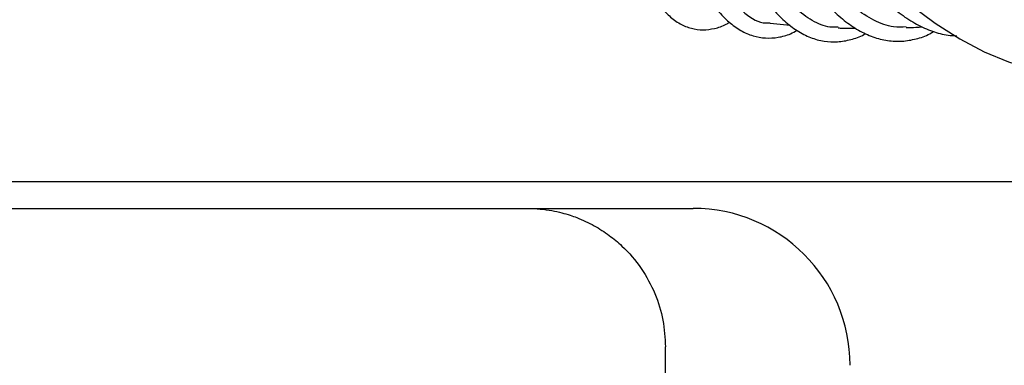
# Model space of a CAD drawing. Units: inches. Extents: x 0.4 to 16.6, y 0.2 to 10.8.
# Drawn here: x 10.9 to 11.1, y 7.2 to 7.3 of the extents above; entities that cross this region are included whole.
import ezdxf
from ezdxf.lldxf.tags import DXFTag

# ---------------------------------------------------------------- set-up
doc = ezdxf.new("R2010")
doc.units = ezdxf.units.IN
doc.header["$MEASUREMENT"] = 0
doc.layers.add('INTAKE', color=8, linetype='DOT2')
tags = doc.linetypes.add('DOT2', pattern=[0.025, 0, -0.025]).pattern_tags.tags
tags[6:7] = [DXFTag(74, 4), DXFTag(75, 0), DXFTag(340, '0'), DXFTag(46, 1.0), DXFTag(50, 0.0), DXFTag(44, 0.0), DXFTag(45, 0.0)]
tags[4:5] = [DXFTag(74, 4), DXFTag(75, 0), DXFTag(340, '0'), DXFTag(46, 1.0), DXFTag(50, 0.0), DXFTag(44, 0.0), DXFTag(45, 0.0)]
tags = doc.linetypes.add('HIDDEN', pattern=[0.07500000000000001, 0.05, -0.025]).pattern_tags.tags
tags[6:7] = [DXFTag(74, 4), DXFTag(75, 0), DXFTag(340, '0'), DXFTag(46, 1.0), DXFTag(50, 0.0), DXFTag(44, 0.0), DXFTag(45, 0.0)]
tags[4:5] = [DXFTag(74, 4), DXFTag(75, 0), DXFTag(340, '0'), DXFTag(46, 1.0), DXFTag(50, 0.0), DXFTag(44, 0.0), DXFTag(45, 0.0)]

msp = doc.modelspace()

# ---------------------------------------------------------------- linework, layer by layer
at = {"color": 7, "linetype": 'Continuous', "lineweight": 25}
for p, q in [((11.25867082600275, 7.229974702936919), (10.79469444804999, 7.229974702936916)), ((11.0118204325996, 7.224334939157397), (11.0472535031681, 7.224334939157397)), ((11.04134799135708, 5.933783758055035), (11.04134799135708, 7.194807380102279))]:
    msp.add_line(p, q, dxfattribs=at)
msp.add_arc((11.0472535031681, 7.190870372228264), 0.03346456692913513, 6.066902217638131e-08, 90, dxfattribs=at)
for points, knots in [([(10.7293304688849, 7.224334939157397), (10.75294333511045, 7.224334939157397), (10.80017343051937, 7.224334939157397), (10.87089223763892, 7.224334939157398), (10.94148448113825, 7.224334939157397), (10.98837644555373, 7.224334939157397), (11.01182043230196, 7.224334939157397)], [0, 0, 0, 0, 0.2499769055717985, 0.499999999466556, 0.7500212769344259, 1, 1, 1, 1]), ([(11.01182043230196, 7.224334939157397), (11.01276601173076, 7.224308948836351), (11.01454575278951, 7.224260030638588), (11.01702627059342, 7.223901425479461), (11.01914440330547, 7.22343608193767), (11.02090460628285, 7.222919256110671), (11.02324077208265, 7.222088611378908), (11.02609816009568, 7.220755207188323), (11.02932309869612, 7.218683449214007), (11.03282313551436, 7.215760980999009), (11.03631211656054, 7.211695149364675), (11.03922867158865, 7.206297165514005), (11.04102160623493, 7.20060142551919), (11.04124039019271, 7.196717534674109), (11.04134799135708, 7.194807380102279)], [0, 0, 0, 0, 0.06123601036645771, 0.1152565703135756, 0.1620599572133704, 0.2016446827489059, 0.2340094959777179, 0.3226375870198193, 0.4051589305928873, 0.4815723801828979, 0.6173579724001567, 0.7490194571477442, 0.876564082129996, 0.9999999999999999, 0.9999999999999999, 0.9999999999999999, 0.9999999999999999])]:
    msp.add_open_spline(points, degree=3, knots=knots, dxfattribs=at)
at = {"layer": 'INTAKE', "linetype": 'HIDDEN', "lineweight": 25}
msp.add_line((11.0636544172076, 7.26380086997707), (11.06791837530213, 7.263404303353082), dxfattribs=at)
at = {"layer": 'INTAKE', "linetype": 'HIDDEN', "lineweight": 25, "flags": 128}
msp.add_lwpolyline([(11.06882955099304, 7.294356670695551), (11.07344537942785, 7.288230867353668), (11.07826999358356, 7.282463029861769), (11.0832645485038, 7.277099597455905), (11.08838883096912, 7.27218375334016), (11.09360158327013, 7.267755077000886), (11.09886083539034, 7.263849225535945), (11.10412424292409, 7.260497646564732), (11.10934942800874, 7.257727325030425), (11.11449432052635, 7.255560565933093), (11.11951749682751, 7.25401481474296), (11.12437851325023, 7.253102516939718), (11.1290382317485, 7.252831017808857), (11.13345913500884, 7.253202503301739), (11.13760562851766, 7.254213982435607), (11.14140925793884, 7.255838685724229)], dxfattribs=at)
at = {"layer": 'INTAKE', "linetype": 'HIDDEN', "lineweight": 25}
for points, knots in [([(11.040713760562, 7.305426690766175), (11.04060087330094, 7.306267699502891), (11.03996866517846, 7.310977642408987), (11.03967586146963, 7.320658326099199), (11.03991191235516, 7.334037194637639), (11.04112383572265, 7.347765978528258), (11.04318485392036, 7.361299519786577), (11.04573244313129, 7.372737874862121), (11.04839098883031, 7.382022137927611), (11.05097101480536, 7.389367069452834), (11.0528456100568, 7.393977854897342), (11.05406297595215, 7.396241629206749), (11.05418781658047, 7.396424046294324), (11.05423835677707, 7.396518059929282), (11.05429166986938, 7.39655366355903), (11.05430960835445, 7.396560760912826), (11.05432082100151, 7.396563340263107), (11.0543286475204, 7.396563172731968), (11.05433331937182, 7.396561716600234), (11.05433675502917, 7.396559014575312), (11.05434220846947, 7.396550751447625), (11.05434266079988, 7.396527788852572), (11.05434118900149, 7.396481753087065), (11.05433064726379, 7.396389656697198), (11.0542896955261, 7.396207433209262), (11.05419059777126, 7.395840817115881), (11.05396282304931, 7.395103874725285), (11.05347647352191, 7.393610749477445), (11.05247667167473, 7.390543699403152), (11.05052271800275, 7.384094132830489), (11.04802128413805, 7.374046616215151), (11.04565291367715, 7.361038097490107), (11.04400151647729, 7.347459372699458), (11.04312626989273, 7.33372191677233), (11.04305791475354, 7.320240886138323), (11.04380195748508, 7.307424299939391), (11.0453391226436, 7.295661910541758), (11.0476258404237, 7.285305817062437), (11.05059859635818, 7.276690199584447), (11.05416603442313, 7.270006543515174), (11.05825082935405, 7.265722742066286), (11.06147276963622, 7.263714625096181), (11.06335403655931, 7.263889096786216), (11.0636639160708, 7.26391783550554)], [0, 0, 0, 0, 0.01064636831587285, 0.05962338408135107, 0.1085951593452854, 0.1575622386330305, 0.2065250686277817, 0.2554855273719716, 0.2871284775237758, 0.3187708955268317, 0.3504097777856018, 0.352018147613616, 0.3527257144348549, 0.353279539178347, 0.3533866290568158, 0.3534407936834142, 0.3534875663766266, 0.35350751654718, 0.3535259978895267, 0.3535449279545954, 0.353565753837067, 0.3536697136708855, 0.3538788045229961, 0.3542547133916749, 0.3550206476261489, 0.3565524384610644, 0.3596161174674852, 0.3657434792813487, 0.3779975820654298, 0.402500146129391, 0.4514596059712414, 0.5004198236893195, 0.5493826282707437, 0.5983493920876622, 0.6473206919151165, 0.6962970690783864, 0.7452821826549402, 0.7942786296219371, 0.8432839421375901, 0.8922955205915328, 0.9413123628199018, 0.9903330590057158, 1, 1, 1, 1]), ([(11.07816691787896, 7.262963003166138), (11.07758791568447, 7.262943239307647), (11.07572883550336, 7.262879780830334), (11.0726500554055, 7.264208340573907), (11.06900480108892, 7.266870329749318), (11.06555010283616, 7.270886556387438), (11.06233888638278, 7.276091113181657), (11.05942466322802, 7.282421086306512), (11.05685367700778, 7.289760652034997), (11.05467316358423, 7.2979881492345), (11.05290098492878, 7.306955065075692), (11.05163435218421, 7.316535029957158), (11.05094890804325, 7.323386297928019), (11.05083023720142, 7.32703432327532), (11.05082243891084, 7.327274048226237)], [0, 0, 0, 0, 0.04298411304942849, 0.1380148701199027, 0.2330472074944481, 0.3280821178417832, 0.4231170694850962, 0.5181499062125924, 0.6131810473997404, 0.7082134648017251, 0.8032486215818893, 0.8982835570747535, 0.9933158443359075, 1, 1, 1, 1]), ([(11.04060865600293, 7.305067135317282), (11.04064237312573, 7.304655273761651), (11.04085028336868, 7.302115607593203), (11.04144685540186, 7.297716299739499), (11.04240488130587, 7.291940794966784), (11.04359266201433, 7.286558872799619), (11.04497985693812, 7.281579266757322), (11.04656775082413, 7.277045734088663), (11.04835014147749, 7.272988560625723), (11.05032484295135, 7.269438873732811), (11.05248953704868, 7.266429448193385), (11.05483805292823, 7.263999410144012), (11.05735151033982, 7.262191239708281), (11.059988720677, 7.261043625315468), (11.06268866315272, 7.260556188103438), (11.0653857806699, 7.260741142659397), (11.06762987863061, 7.261315872057767), (11.06894172311132, 7.262032070237271), (11.06939292852559, 7.262278404693093)], [0, 0, 0, 0, 0.01331839763824775, 0.08212537304652885, 0.1510165502442094, 0.2200173718116448, 0.2891593071156375, 0.3584796310166273, 0.4280170273714517, 0.4977951077188135, 0.5677749875835356, 0.6376298646177923, 0.7066268637576298, 0.7738093821544588, 0.8388298036453544, 0.902627206385058, 0.966508887046417, 1, 1, 1, 1]), ([(11.09271596380694, 7.263016320652205), (11.09180392735076, 7.262977051247966), (11.08950978337704, 7.262878272666828), (11.08580729895602, 7.264257067313816), (11.08169847308096, 7.266936460090353), (11.07771455524611, 7.270944883330531), (11.07392546533887, 7.276148925438847), (11.07038672665668, 7.282467500615481), (11.06718182035764, 7.289824369278922), (11.06466237870005, 7.29686770549925), (11.06340468010332, 7.301689426016991), (11.0629339988694, 7.303493907129418)], [0, 0, 0, 0, 0.07990795683021264, 0.2010011292571006, 0.3220963077388687, 0.4431947722040284, 0.5642933175813111, 0.685389204688053, 0.8064828844573384, 0.9275781375873252, 1, 1, 1, 1]), ([(11.03154387026853, 7.300504543175576), (11.03158804323595, 7.299632222830547), (11.03173349558354, 7.296759854288291), (11.03221240946324, 7.292237906688683), (11.03297101054743, 7.286977990694385), (11.03395759283339, 7.282149856530225), (11.03515422291835, 7.277762617693909), (11.03656544769422, 7.273852329185002), (11.03819337820307, 7.270444898621395), (11.0400435034598, 7.267573426352966), (11.04211634989279, 7.26528141457748), (11.04439447372919, 7.263619099780683), (11.04682536225062, 7.262631381581109), (11.04932753124902, 7.262303905625039), (11.051834188298, 7.262646616379151), (11.05372728233419, 7.263230414924144), (11.05477168412582, 7.263865160106507), (11.05500073260198, 7.264004366509572)], [0, 0, 0, 0, 0.03236493486761949, 0.106570964801642, 0.1809135662581665, 0.255435972620727, 0.3301924930798465, 0.4052443754785653, 0.4806369701333666, 0.5563212025914577, 0.6317341163288142, 0.705609600215758, 0.776571282937529, 0.8448113890381596, 0.9122877918685933, 0.9807637752311953, 1, 1, 1, 1]), ([(11.06068392720518, 7.298210532066389), (11.06110648236931, 7.296774188789836), (11.0621176069117, 7.293337189170674), (11.06395191763473, 7.288303875078184), (11.0661361842165, 7.28310161773399), (11.06850253567114, 7.278344703653052), (11.07102868014506, 7.274054256434904), (11.07370443334608, 7.270267899237462), (11.07651617478925, 7.267017329121653), (11.07944864448641, 7.264336461076737), (11.08248025461763, 7.262259652286628), (11.08557953970264, 7.260816329170707), (11.088702412716, 7.260029203636434), (11.09180388317404, 7.2598818776327), (11.09482897764054, 7.260410769690125), (11.09708078609605, 7.261149575144109), (11.09827255039267, 7.261885947449342), (11.09853351530648, 7.262047193541131)], [0, 0, 0, 0, 0.05185119653430132, 0.1240737821179985, 0.1963998055090173, 0.2688520490279457, 0.3414519978969738, 0.4142112126255802, 0.4871110701076791, 0.560030817854876, 0.632653361955606, 0.7044936109166662, 0.7750448724628646, 0.8442008895295209, 0.9125337306536838, 0.9808471964587699, 0.9999999999999999, 0.9999999999999999, 0.9999999999999999, 0.9999999999999999]), ([(11.05126160823614, 7.297329203325382), (11.05151181030007, 7.296182834125842), (11.0521983358829, 7.293037329366689), (11.05355141566883, 7.288278020143436), (11.05528941333164, 7.283068245698995), (11.05722550462705, 7.278305577759061), (11.05933840140187, 7.274005529893987), (11.06162323630111, 7.270206179631712), (11.0640713331373, 7.266938530715349), (11.06667280061336, 7.264237966583827), (11.06941013641057, 7.262142454253761), (11.07225254238103, 7.260685613616029), (11.0751518823531, 7.259893283661564), (11.07805734846667, 7.259741541099306), (11.0809119017464, 7.260275460512505), (11.08291388323194, 7.260933420147341), (11.08392781827428, 7.26156799150235), (11.08404628854585, 7.261642136134522)], [0, 0, 0, 0, 0.04238380157241023, 0.1162962591900155, 0.1903288958419904, 0.2645111762281216, 0.3388733527758938, 0.4134364829784072, 0.4881860051075999, 0.5629752158997046, 0.6373635013157899, 0.7106645363162477, 0.7822295203115432, 0.8521160884615504, 0.9213194178179506, 0.9908067977242053, 1, 1, 1, 1]), ([(11.07641040266435, 7.284794246340831), (11.07654657555716, 7.284524440267649), (11.07755502774443, 7.282526344177959), (11.07959213452871, 7.279214427557522), (11.08251092044982, 7.274929644150042), (11.08557235950236, 7.271190040597816), (11.08873932231821, 7.26797579113108), (11.09199705039631, 7.265336447357411), (11.09532008221911, 7.263286104972361), (11.09867400878746, 7.261902548825701), (11.10140361806201, 7.261184824106875), (11.10298866612525, 7.261166168826488), (11.10346255925119, 7.261160591324239)], [0, 0, 0, 0, 0.01822107013969789, 0.1349393235175363, 0.2518586790735903, 0.3689898178341516, 0.4863033416735303, 0.6036453088107797, 0.7206351699059073, 0.8366971835982884, 0.9511761921079095, 1, 1, 1, 1]), ([(11.07816072472814, 7.262809032280182), (11.07845102007996, 7.262795137698077), (11.07970003974832, 7.262735355113812), (11.08094537778748, 7.262755478015067), (11.08190127615379, 7.262770923980604)], [0, 0, 0, 0, 0.2324185592684837, 1, 1, 1, 1]), ([(11.09271941753789, 7.26289043773526), (11.09339593421913, 7.262904112203135), (11.09453751734927, 7.262927187084025), (11.09567102008167, 7.263019157475566), (11.09613279467931, 7.263056625043429)], [0, 0, 0, 0, 0.5926127176995069, 1, 1, 1, 1])]:
    msp.add_open_spline(points, degree=3, knots=knots, dxfattribs=at)

doc.saveas('drawing.dxf')
